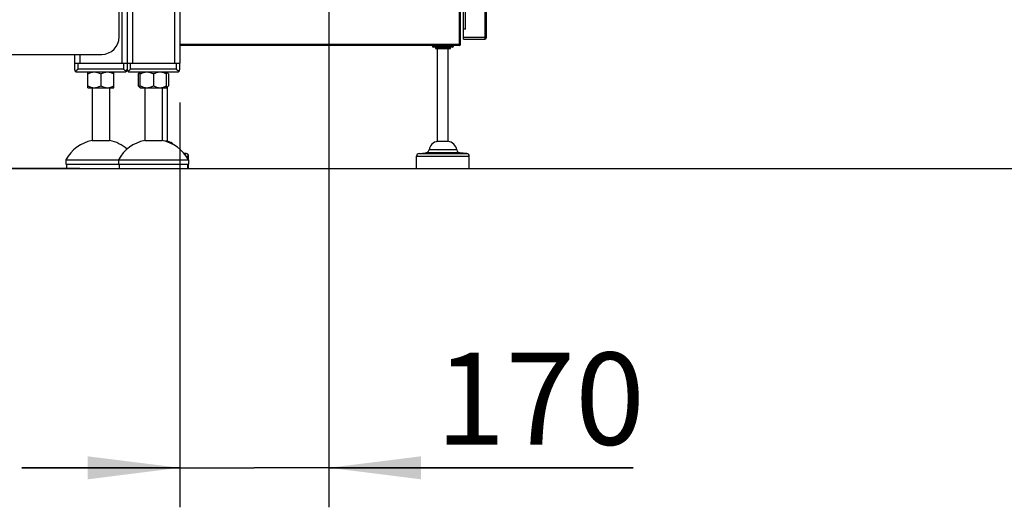
# Model space of a CAD drawing. Units: millimetres. Extents: x 0 to 420, y 0 to 297.
# Drawn here: x 206 to 243, y 187 to 205 of the extents above; entities that cross this region are included whole.
import ezdxf
from ezdxf.enums import TextEntityAlignment as Align

# ---------------------------------------------------------------- set-up
doc = ezdxf.new("R2010")
doc.units = ezdxf.units.MM
doc.header["$LTSCALE"] = 23.1
doc.layers.get('0').update_dxf_attribs({"linetype": 'CONTINUOUS'})
for name, color, linetype in [('FLAECHEN', 7, 'CONTINUOUS'), ('NORM', 7, 'CONTINUOUS'), ('RUNDUNGEN', 7, 'CONTINUOUS'), ('ZEICHNUNGSBEMASSUNGEN', 7, 'CONTINUOUS')]:
    doc.layers.add(name, color=color, linetype=linetype)
doc.styles.get("Standard").update_dxf_attribs({"font": 'txt', "width": 0.7})
doc.styles.add('TEXTSTYLE_8', font='gdt', dxfattribs={"width": 0.7})
doc.dimstyles.new('DIMSTYLE_1', dxfattribs={"dimtxt": 3.5, "dimasz": 3.5, "dimexe": 1.5, "dimexo": 1.5, "dimgap": 0.875, "dimtad": 1, "dimlfac": 30, "dimdsep": 46, "dimtxsty": 'Standard', "dimblk": '_FILLED', "dimblk1": '_FILLED', "dimblk2": '_FILLED', "dimcen": 0.09, "dimclrt": 5, "dimadec": 0, "dimazin": 0, "dimtp": 1.2, "dimtm": 1.2, "dimtfac": 1, "dimtofl": 0, "dimtmove": 0, "dimatfit": 3, "dimldrblk": '_FILLED', "dimfxl": 1, "dimtolj": 1, "dimarcsym": 0})
doc.dimstyles.new('DIMSTYLE_2', dxfattribs={"dimtxt": 3.5, "dimasz": 3.5, "dimexe": 1.5, "dimexo": 1.5, "dimgap": 0.875, "dimtad": 1, "dimlfac": 30, "dimdsep": 46, "dimtxsty": 'Standard', "dimblk": '_FILLED', "dimblk1": '_FILLED', "dimblk2": '_FILLED', "dimcen": 0.09, "dimclrt": 5, "dimadec": 0, "dimazin": 0, "dimtp": 2, "dimtm": 2, "dimtfac": 1, "dimtofl": 0, "dimtmove": 0, "dimatfit": 3, "dimldrblk": '_FILLED', "dimfxl": 1, "dimtolj": 1, "dimarcsym": 0})
doc.dimstyles.new('DIMSTYLE_3', dxfattribs={"dimtxt": 3.5, "dimasz": 3.5, "dimexe": 1.5, "dimexo": 1.5, "dimgap": 0.875, "dimtad": 1, "dimlfac": 30, "dimdsep": 46, "dimtxsty": 'Standard', "dimblk": '_FILLED', "dimblk1": '_FILLED', "dimblk2": '_FILLED', "dimcen": 0.09, "dimclrt": 5, "dimadec": 0, "dimazin": 0, "dimtol": 1, "dimtp": 50, "dimtm": 50, "dimtfac": 1, "dimtofl": 0, "dimtmove": 0, "dimatfit": 3, "dimldrblk": '_FILLED', "dimfxl": 1, "dimtolj": 1, "dimarcsym": 0})
doc.dimstyles.new('DIMSTYLE_5', dxfattribs={"dimtxt": 3.5, "dimasz": 3.5, "dimexe": 1.5, "dimexo": 1.5, "dimgap": 0.875, "dimtad": 1, "dimlfac": 30, "dimdsep": 46, "dimtxsty": 'Standard', "dimblk": '_FILLED', "dimblk1": '_FILLED', "dimblk2": '_FILLED', "dimcen": 0.09, "dimclrt": 5, "dimadec": 0, "dimazin": 0, "dimtp": 0.5, "dimtm": 0.5, "dimtfac": 1, "dimtofl": 0, "dimtmove": 0, "dimatfit": 3, "dimldrblk": '_FILLED', "dimfxl": 1, "dimtolj": 1, "dimarcsym": 0})

# ---------------------------------------------------------------- blocks, each defined once
blk = doc.blocks.new('_FILLED')
at = {"color": 0, "linetype": 'ByBlock'}
blk.add_solid([(0, 0), (-1, 0.125), (-1, -0.125)], dxfattribs=at)
blk = doc.blocks.new('*D2')
at = {"layer": 'ZEICHNUNGSBEMASSUNGEN', "color": 2, "linetype": 'Continuous'}
for p, q in [((211.511, 266.078), (300.25, 266.078)), ((298.75, 266.078), (298.75, 232.745)), ((298.75, 199.411), (298.75, 232.745)), ((155.671, 199.411), (300.25, 199.411))]:
    blk.add_line(p, q, dxfattribs=at)
at = {"layer": 'ZEICHNUNGSBEMASSUNGEN', "color": 2, "linetype": 'Continuous', "xscale": 3.5, "yscale": 3.5, "zscale": 3.5}
for p, rotation in [((298.75, 266.078), 90), ((298.75, 199.411), 270)]:
    blk.add_blockref('_FILLED', p, dxfattribs=dict(at, rotation=rotation))
at = {"layer": 'ZEICHNUNGSBEMASSUNGEN', "color": 5, "linetype": 'Continuous', "insert": (294.375, 232.745), "char_height": 3.5, "width": 16.5, "attachment_point": 2, "rotation": 90, "line_spacing_factor": 0.9}
blk.add_mtext('2000', dxfattribs=at)
blk = doc.blocks.new('*D3')
at = {"layer": 'ZEICHNUNGSBEMASSUNGEN', "color": 2, "linetype": 'Continuous'}
for p, q in [((175.728, 285.228), (117.829, 285.228)), ((119.329, 285.228), (119.329, 242.32)), ((119.329, 199.411), (119.329, 242.32)), ((208.261, 199.411), (117.829, 199.411))]:
    blk.add_line(p, q, dxfattribs=at)
at = {"layer": 'ZEICHNUNGSBEMASSUNGEN', "color": 2, "linetype": 'Continuous', "xscale": 3.5, "yscale": 3.5, "zscale": 3.5}
for p, rotation in [((119.329, 285.228), 90), ((119.329, 199.411), 270)]:
    blk.add_blockref('_FILLED', p, dxfattribs=dict(at, rotation=rotation))
at = {"layer": 'ZEICHNUNGSBEMASSUNGEN', "color": 5, "linetype": 'Continuous', "insert": (114.954, 242.32), "char_height": 3.5, "width": 22.875, "attachment_point": 2, "rotation": 90, "line_spacing_factor": 0.9}
blk.add_mtext('2574.5', dxfattribs=at)
blk = doc.blocks.new('*D4')
at = {"layer": 'ZEICHNUNGSBEMASSUNGEN', "color": 2, "linetype": 'Continuous'}
for p, q in [((219.228, 232.745), (289.823, 232.745)), ((288.323, 232.745), (288.323, 216.078)), ((288.323, 199.411), (288.323, 216.078)), ((212.561, 199.411), (289.823, 199.411))]:
    blk.add_line(p, q, dxfattribs=at)
at = {"layer": 'ZEICHNUNGSBEMASSUNGEN', "color": 2, "linetype": 'Continuous', "xscale": 3.5, "yscale": 3.5, "zscale": 3.5}
for p, rotation in [((288.323, 232.745), 90), ((288.323, 199.411), 270)]:
    blk.add_blockref('_FILLED', p, dxfattribs=dict(at, rotation=rotation))
at = {"layer": 'ZEICHNUNGSBEMASSUNGEN', "color": 5, "linetype": 'Continuous'}
for s, height, width, p in [('50', 2.45, 0.75, (286.923, 222.632)), ('1000', 3.5, 0.732143, (287.448, 212.811))]:
    blk.add_text(s, height=height, rotation=90, dxfattribs=dict(at, width=width)).set_placement(p, align=Align.CENTER)
at = {"layer": 'ZEICHNUNGSBEMASSUNGEN', "color": 5, "linetype": 'Continuous', "style": 'TEXTSTYLE_8'}
blk.add_text('`', height=2.45, rotation=90, dxfattribs=at).set_placement((286.923, 219.365), align=Align.CENTER)
blk = doc.blocks.new('*D8')
at = {"layer": 'ZEICHNUNGSBEMASSUNGEN', "color": 2, "linetype": 'Continuous'}
for p, q in [((217.728, 226.345), (217.728, 186.544)), ((212.061, 201.911), (212.061, 186.544)), ((212.061, 188.044), (206.061, 188.044)), ((206.061, 188.044), (214.894, 188.044)), ((229.287, 188.044), (214.894, 188.044)), ((217.728, 188.044), (229.287, 188.044))]:
    blk.add_line(p, q, dxfattribs=at)
at = {"layer": 'ZEICHNUNGSBEMASSUNGEN', "color": 2, "linetype": 'Continuous', "xscale": 3.5, "yscale": 3.5, "zscale": 3.5}
blk.add_blockref('_FILLED', (212.061, 188.044), dxfattribs=at)
at = {"layer": 'ZEICHNUNGSBEMASSUNGEN', "color": 2, "linetype": 'Continuous', "xscale": 3.5, "yscale": 3.5, "zscale": 3.5, "rotation": 180}
blk.add_blockref('_FILLED', (217.728, 188.044), dxfattribs=at)
at = {"layer": 'ZEICHNUNGSBEMASSUNGEN', "color": 5, "linetype": 'Continuous', "insert": (221.787, 192.419), "char_height": 3.5, "width": 11.25, "attachment_point": 1, "line_spacing_factor": 0.9}
blk.add_mtext('170', dxfattribs=at)

msp = doc.modelspace()

# ---------------------------------------------------------------- linework, layer by layer
at = {"color": 7, "linetype": 'Continuous'}
for p, q in [((209.7611, 204.41126), (209.7611, 209.67793)), ((222.72777, 204.13126), (222.72777, 207.8446)), ((222.84444, 204.32695), (222.84444, 207.8446)), ((223.7111, 204.38126), (223.7111, 207.8446)), ((222.91944, 204.70293), (222.84444, 204.70293)), ((222.84444, 204.32695), (223.65444, 204.32695)), ((223.65458, 204.32707), (223.65444, 204.32695)), ((223.65484, 204.32792), (223.65458, 204.32707)), ((223.65555, 204.33408), (223.65484, 204.32792)), ((223.65777, 204.32793), (223.65484, 204.32793)), ((223.65763, 204.37682), (223.65749, 204.37337)), ((223.65777, 204.38029), (223.65763, 204.37682)), ((223.65777, 204.38029), (223.66126, 204.38033)), ((223.65777, 204.37793), (223.65777, 204.32793)), ((212.0611, 204.12793), (222.72767, 204.12793)), ((222.67444, 204.07793), (212.0611, 204.07793)), ((221.6611, 204.05126), (221.6611, 204.0746)), ((222.42777, 204.01793), (221.69444, 204.01793)), ((221.77777, 204.0146), (221.77777, 203.97126)), ((221.7811, 203.96793), (222.3411, 203.96793)), ((221.8611, 200.4446), (221.8611, 203.96793)), ((222.2611, 200.4446), (222.2611, 203.96793)), ((222.34444, 203.97126), (222.34444, 204.0146)), ((222.4611, 204.05126), (222.4611, 204.0746)), ((208.0611, 203.41126), (212.0611, 203.41126)), ((208.0611, 203.41126), (208.0611, 203.17793)), ((210.0611, 203.41126), (210.0611, 203.17793)), ((212.0611, 203.17793), (212.0611, 203.41126)), ((208.1611, 203.07793), (209.9611, 203.07793)), ((210.1611, 203.07793), (211.9611, 203.07793)), ((211.59444, 203.0446), (211.59444, 203.07793)), ((211.59444, 200.4446), (211.59444, 202.51126)), ((211.59444, 200.4446), (211.51792, 200.4446)), ((221.8611, 200.4446), (222.2611, 200.4446)), ((212.30315, 199.98235), (212.21834, 199.98977)), ((212.39444, 199.7446), (212.39444, 199.88273)), ((221.0611, 199.41126), (221.0611, 199.88273)), ((221.15239, 199.98235), (221.41334, 200.00518)), ((222.96982, 199.98235), (222.70887, 200.00518)), ((223.0611, 199.41126), (223.0611, 199.88273)), ((212.39444, 199.41126), (212.39444, 199.57793)), ((212.39444, 199.41126), (212.3611, 199.41126)), ((221.0611, 199.41126), (223.0611, 199.41126))]:
    msp.add_line(p, q, dxfattribs=at)
at = {"color": 9, "linetype": 'Continuous'}
for p, q in [((222.67444, 207.8446), (222.67444, 204.12793)), ((222.91944, 204.70293), (222.91944, 207.8446)), ((223.65777, 207.8446), (223.65777, 204.38029)), ((223.65777, 204.38029), (222.84444, 204.38029)), ((221.6611, 204.0746), (222.4611, 204.0746)), ((222.4611, 204.05126), (221.6611, 204.05126)), ((221.77777, 204.0146), (222.34444, 204.0146)), ((222.34444, 203.97126), (221.77777, 203.97126)), ((221.87777, 203.96793), (221.87777, 204.01793)), ((222.24444, 204.01793), (222.24444, 203.96793)), ((208.19444, 203.17793), (208.19444, 203.41126)), ((209.92777, 203.17793), (208.19444, 203.17793)), ((209.92777, 203.41126), (209.92777, 203.17793)), ((210.19444, 203.17793), (210.19444, 203.41126)), ((211.92777, 203.17793), (210.19444, 203.17793)), ((211.92777, 203.41126), (211.92777, 203.17793))]:
    msp.add_line(p, q, dxfattribs=at)
at = {"color": 7, "linetype": 'Continuous'}
for centre, radius, start, end in [((222.7311, 205.05793), 0.00333, 97.590867, 180), ((223.65777, 204.38126), 0.05333, 270, 360), ((223.65777, 204.38126), 0.00333, 270, 343.614525), ((221.66444, 204.0746), 0.00333, 90, 180), ((221.69444, 204.05126), 0.03333, 180, 270), ((221.77444, 204.0146), 0.00333, 0, 90), ((221.7811, 203.97126), 0.00333, 180, 270), ((222.3411, 203.97126), 0.00333, 270, 360), ((222.34777, 204.0146), 0.00333, 90, 180), ((222.42777, 204.05126), 0.03333, 270, 360), ((222.45777, 204.0746), 0.00333, 0, 90), ((222.67444, 204.13126), 0.05333, 270, 360), ((208.1611, 203.17793), 0.1, 180, 270), ((209.9611, 203.17793), 0.1, 270, 360), ((210.1611, 203.17793), 0.1, 180, 270), ((211.9611, 203.17793), 0.1, 270, 360), ((211.52777, 200.05019), 0.4, 39.675306, 80.405932), ((221.92777, 200.05019), 0.4, 99.594068, 170.522488), ((222.19444, 200.05019), 0.4, 9.477512, 80.405932)]:
    msp.add_arc(centre, radius, start, end, dxfattribs=at)
for points, knots in [([(223.65749, 204.37337), (223.65734, 204.36942), (223.65679, 204.35632), (223.65627, 204.34321), (223.65555, 204.33408)], [0, 0, 0, 0, 0.30139475, 1, 1, 1, 1]), ([(223.66126, 204.38033), (223.6677, 204.3804), (223.67946, 204.38058), (223.69347, 204.38065), (223.70218, 204.38099), (223.70706, 204.38079), (223.70911, 204.38144), (223.7111, 204.38095), (223.7111, 204.38126)], [0, 0, 0, 0, 0.38741642, 0.71080887, 0.8338268, 0.9249504, 0.98097366, 1, 1, 1, 1]), ([(208.19444, 203.17793), (208.18618, 203.17077), (208.1551, 203.14394), (208.12405, 203.11701), (208.10016, 203.09865)], [0, 0, 0, 0, 0.26614512, 1, 1, 1, 1]), ([(210.02205, 203.09865), (210.01471, 203.10429), (209.98277, 203.13011), (209.95182, 203.1571), (209.92777, 203.17793)], [0, 0, 0, 0, 0.22536182, 1, 1, 1, 1]), ([(210.19444, 203.17793), (210.18618, 203.17077), (210.1551, 203.14394), (210.12405, 203.11701), (210.10016, 203.09865)], [0, 0, 0, 0, 0.26614512, 1, 1, 1, 1]), ([(212.02205, 203.09865), (212.01471, 203.10429), (211.98277, 203.13011), (211.95182, 203.1571), (211.92777, 203.17793)], [0, 0, 0, 0, 0.22536182, 1, 1, 1, 1])]:
    msp.add_open_spline(points, degree=3, knots=knots, dxfattribs=at)
at = {"layer": 'FLAECHEN', "color": 7, "linetype": 'Continuous'}
for p, q in [((208.72777, 202.47793), (208.72777, 200.47793)), ((209.39444, 202.47793), (209.39444, 200.47793)), ((210.72777, 202.47793), (210.72777, 200.47793)), ((211.39444, 202.47793), (211.39444, 200.47793)), ((208.72777, 200.47793), (209.39444, 200.47793)), ((210.72777, 200.47793), (211.39444, 200.47793)), ((207.72777, 199.7446), (212.39444, 199.7446)), ((207.72777, 199.7446), (207.72777, 199.57793)), ((207.72777, 199.57793), (212.39444, 199.57793)), ((207.7611, 199.57793), (207.7611, 199.41126)), ((209.72777, 199.7446), (209.72777, 199.57793)), ((209.7611, 199.57793), (209.7611, 199.41126)), ((212.3611, 199.57793), (212.3611, 199.41126)), ((212.39444, 199.7446), (212.39444, 199.57793)), ((207.7611, 199.41126), (212.3611, 199.41126))]:
    msp.add_line(p, q, dxfattribs=at)
for centre, start, end in [((209.0611, 198.9749), 102.504343, 150.003332), ((209.0611, 198.9749), 49.476785, 77.495657), ((211.0611, 198.9749), 102.504343, 150.003332), ((211.0611, 198.9749), 29.996668, 77.495657)]:
    msp.add_arc(centre, 1.53955, start, end, dxfattribs=at)
at = {"layer": 'NORM', "color": 7, "linetype": 'Continuous'}
for p, q in [((208.5611, 202.47793), (208.5611, 203.07793)), ((209.0611, 203.00058), (209.0611, 202.55528)), ((209.5611, 202.47793), (209.5611, 203.07793)), ((210.48375, 203.00058), (210.5611, 203.07793)), ((210.48375, 203.00058), (210.48375, 202.55528)), ((210.5611, 202.47793), (210.5611, 203.07793)), ((211.0611, 203.00058), (211.0611, 202.55528)), ((211.63845, 203.00058), (211.5611, 203.07793)), ((211.5611, 202.47793), (211.5611, 203.07793)), ((211.63845, 203.00058), (211.63845, 202.55528)), ((208.5611, 202.47793), (209.5611, 202.47793)), ((210.5611, 202.47793), (210.48375, 202.55528)), ((210.5611, 202.47793), (211.5611, 202.47793)), ((211.5611, 202.47793), (211.63845, 202.55528))]:
    msp.add_line(p, q, dxfattribs=at)
for points, knots in [([(208.5611, 203.00058), (208.5996, 203.0228), (208.67924, 203.0616), (208.76755, 203.07793), (208.8111, 203.07793)], [0, 0, 0, 0, 0.50509998, 1, 1, 1, 1]), ([(208.8111, 203.07793), (208.85465, 203.07793), (208.94297, 203.0616), (209.02261, 203.0228), (209.0611, 203.00058)], [0, 0, 0, 0, 0.49489995, 1, 1, 1, 1]), ([(209.0611, 203.00058), (209.0996, 203.0228), (209.17924, 203.0616), (209.26755, 203.07793), (209.3111, 203.07793)], [0, 0, 0, 0, 0.50509998, 1, 1, 1, 1]), ([(209.3111, 203.07793), (209.35465, 203.07793), (209.44297, 203.0616), (209.52261, 203.0228), (209.5611, 203.00058)], [0, 0, 0, 0, 0.49489995, 1, 1, 1, 1]), ([(210.48375, 203.00058), (210.48985, 203.00667), (210.51344, 203.02916), (210.53977, 203.04925), (210.56109, 203.06028)], [0, 0, 0, 0, 0.26419346, 1, 1, 1, 1]), ([(210.5611, 203.00058), (210.5996, 203.0228), (210.67924, 203.0616), (210.76755, 203.07793), (210.8111, 203.07793)], [0, 0, 0, 0, 0.50509998, 1, 1, 1, 1]), ([(210.8111, 203.07793), (210.85465, 203.07793), (210.94297, 203.0616), (211.02261, 203.0228), (211.0611, 203.00058)], [0, 0, 0, 0, 0.49489995, 1, 1, 1, 1]), ([(211.0611, 203.00058), (211.0996, 203.0228), (211.17924, 203.0616), (211.26755, 203.07793), (211.3111, 203.07793)], [0, 0, 0, 0, 0.50509998, 1, 1, 1, 1]), ([(211.3111, 203.07793), (211.35465, 203.07793), (211.44297, 203.0616), (211.52261, 203.0228), (211.5611, 203.00058)], [0, 0, 0, 0, 0.49489995, 1, 1, 1, 1]), ([(211.56112, 203.06028), (211.56796, 203.05674), (211.59607, 203.04002), (211.62082, 203.01822), (211.63845, 203.00058)], [0, 0, 0, 0, 0.23590829, 1, 1, 1, 1]), ([(208.5611, 202.55528), (208.5996, 202.53306), (208.67924, 202.49425), (208.76755, 202.47793), (208.8111, 202.47793)], [0, 0, 0, 0, 0.50509998, 1, 1, 1, 1]), ([(208.8111, 202.47793), (208.85465, 202.47793), (208.94297, 202.49425), (209.02261, 202.53306), (209.0611, 202.55528)], [0, 0, 0, 0, 0.49489995, 1, 1, 1, 1]), ([(209.0611, 202.55528), (209.0996, 202.53306), (209.17924, 202.49425), (209.26755, 202.47793), (209.3111, 202.47793)], [0, 0, 0, 0, 0.50509998, 1, 1, 1, 1]), ([(209.3111, 202.47793), (209.35465, 202.47793), (209.44297, 202.49425), (209.52261, 202.53306), (209.5611, 202.55528)], [0, 0, 0, 0, 0.49489995, 1, 1, 1, 1]), ([(210.48375, 202.55528), (210.48985, 202.54918), (210.51344, 202.5267), (210.53977, 202.50661), (210.56109, 202.49557)], [0, 0, 0, 0, 0.26419346, 1, 1, 1, 1]), ([(210.5611, 202.55528), (210.5996, 202.53306), (210.67924, 202.49425), (210.76755, 202.47793), (210.8111, 202.47793)], [0, 0, 0, 0, 0.50509998, 1, 1, 1, 1]), ([(210.8111, 202.47793), (210.85465, 202.47793), (210.94297, 202.49425), (211.02261, 202.53306), (211.0611, 202.55528)], [0, 0, 0, 0, 0.49489995, 1, 1, 1, 1]), ([(211.0611, 202.55528), (211.0996, 202.53306), (211.17924, 202.49425), (211.26755, 202.47793), (211.3111, 202.47793)], [0, 0, 0, 0, 0.50509998, 1, 1, 1, 1]), ([(211.3111, 202.47793), (211.35465, 202.47793), (211.44297, 202.49425), (211.52261, 202.53306), (211.5611, 202.55528)], [0, 0, 0, 0, 0.49489995, 1, 1, 1, 1]), ([(211.56112, 202.49557), (211.56796, 202.49912), (211.59607, 202.51583), (211.62082, 202.53764), (211.63845, 202.55528)], [0, 0, 0, 0, 0.23590829, 1, 1, 1, 1])]:
    msp.add_open_spline(points, degree=3, knots=knots, dxfattribs=at)
at = {"layer": 'RUNDUNGEN', "color": 9, "linetype": 'Continuous'}
for p, q in [((210.2611, 266.07793), (210.2611, 203.41126)), ((211.8611, 266.07793), (211.8611, 203.41126)), ((209.8611, 209.71126), (209.8611, 203.41126)), ((208.2611, 203.7446), (208.2611, 203.41126)), ((212.22465, 199.98235), (212.30315, 199.98235)), ((212.30434, 199.88273), (212.39444, 199.88273)), ((221.0611, 199.88273), (223.0611, 199.88273)), ((221.15239, 199.98235), (222.96982, 199.98235)), ((222.70887, 200.00518), (221.41334, 200.00518)), ((222.58898, 200.11605), (221.53323, 200.11605))]:
    msp.add_line(p, q, dxfattribs=at)
at = {"layer": 'RUNDUNGEN', "color": 7, "linetype": 'Continuous'}
for p, q in [((212.0611, 266.07793), (212.0611, 203.41126)), ((210.0611, 208.9446), (210.0611, 203.41126)), ((175.39444, 203.7446), (209.09444, 203.7446)), ((208.0611, 203.7446), (208.0611, 203.41126)), ((208.2611, 203.41126), (209.8611, 203.41126)), ((210.2611, 203.41126), (211.8611, 203.41126))]:
    msp.add_line(p, q, dxfattribs=at)
for centre, radius, start, end in [((209.09444, 204.41126), 0.66667, 270, 360), ((212.29444, 199.88273), 0.1, 0, 85), ((221.1611, 199.88273), 0.1, 95, 180), ((221.40172, 200.13801), 0.13333, 275, 350.522488), ((222.72049, 200.13801), 0.13333, 189.477512, 265), ((222.9611, 199.88273), 0.1, 0, 85)]:
    msp.add_arc(centre, radius, start, end, dxfattribs=at)

# ---------------------------------------------------------------- dimensions: what is measured, and where the dimension line sits
at = {"layer": 'ZEICHNUNGSBEMASSUNGEN', "color": 2, "linetype": 'Continuous'}
for base, p1, p2, angle, dimstyle, picture, middle in [((119.32884, 285.22793), (209.7611, 199.41126), (177.22779, 285.22793), 90, 'DIMSTYLE_2', '*D3', (119.32884, 241.81959)), ((298.74987, 199.41126), (210.0111, 266.07793), (154.17129, 199.41126), 270, 'DIMSTYLE_1', '*D2', (298.74987, 232.2446)), ((288.32326, 232.7446), (211.0611, 199.41126), (217.72777, 232.7446), 90, 'DIMSTYLE_3', '*D4', (288.32326, 216.07793))]:
    dim = msp.add_linear_dim(base=base, p1=p1, p2=p2, angle=angle, dimstyle=dimstyle, dxfattribs=at)
    dim.commit()
    dim.dimension.update_dxf_attribs({"geometry": picture, "text_midpoint": middle, "dimtype": 160})
dim = msp.add_linear_dim(base=(217.72777, 188.04385), p1=(212.0611, 203.41126), p2=(217.72777, 227.8446), dimstyle='DIMSTYLE_5', dxfattribs=at)
dim.commit()
dim.dimension.update_dxf_attribs({"geometry": '*D8', "text_midpoint": (225.03692, 188.04385), "dimtype": 160})

doc.saveas('drawing.dxf')
